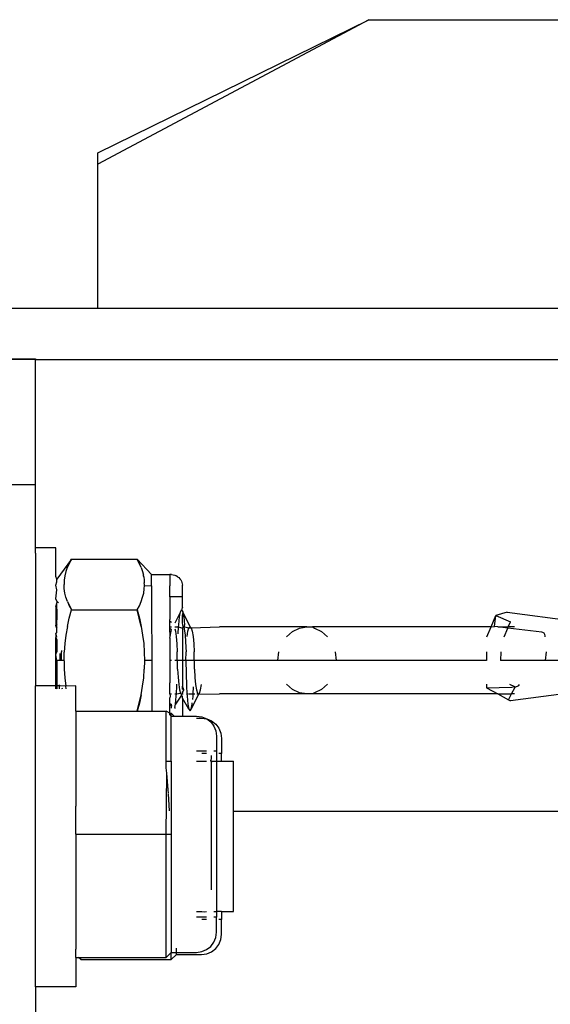
# Model space of a CAD drawing. Units: millimetres. Extents: x 620 to 3089, y 438 to 1791.
# Drawn here: x 2146 to 2168, y 1595 to 1634 of the extents above; entities that cross this region are included whole.
import ezdxf

# ---------------------------------------------------------------- set-up
doc = ezdxf.new("R2010")
doc.units = ezdxf.units.MM
doc.layers.add('Edges', color=7, linetype='Continuous')

# ---------------------------------------------------------------- blocks, each defined once
blk = doc.blocks.new('cnc fr')
at = {"layer": 'Edges'}
for p, q in [((2160.311, 1633.91), (2149.53, 1628.164)), ((2149.53, 1628.618), (2160.311, 1633.91)), ((2160.311, 1633.91), (2171.091, 1633.91)), ((2149.53, 1628.164), (2149.53, 1628.618)), ((2149.53, 1622.419), (2149.53, 1628.164)), ((2149.53, 1622.419), (2145.793, 1622.419)), ((2171.091, 1622.419), (2149.53, 1622.419)), ((2144.043, 1620.419), (2147.055, 1620.419)), ((2147.055, 1620.376), (2144.043, 1620.419)), ((2147.055, 1620.419), (2147.055, 1620.376)), ((2411.305, 1620.419), (2147.055, 1620.376)), ((2147.055, 1615.419), (2147.055, 1620.376)), ((2137.53, 1615.419), (2147.055, 1615.419)), ((2147.055, 1612.9), (2147.055, 1615.419)), ((2147.855, 1612.9), (2147.055, 1612.9)), ((2147.055, 1612.683), (2147.055, 1612.9)), ((2147.055, 1612.683), (2147.055, 1607.408)), ((2147.855, 1611.759), (2147.855, 1612.9)), ((2148.48, 1612.454), (2147.899, 1611.659)), ((2148.316, 1612.122), (2148.39, 1612.289)), ((2148.48, 1612.454), (2148.317, 1612.121)), ((2148.39, 1612.288), (2148.317, 1612.121)), ((2148.48, 1612.454), (2148.39, 1612.288)), ((2148.39, 1612.289), (2148.48, 1612.454)), ((2148.48, 1612.454), (2151.091, 1612.454)), ((2151.255, 1612.121), (2151.091, 1612.454)), ((2151.091, 1612.454), (2151.672, 1611.839)), ((2151.181, 1612.288), (2151.091, 1612.454)), ((2151.091, 1612.454), (2151.18, 1612.289)), ((2151.18, 1612.289), (2151.248, 1612.133)), ((2151.255, 1612.121), (2151.181, 1612.288)), ((2148.26, 1611.952), (2148.219, 1611.783)), ((2148.317, 1612.121), (2148.26, 1611.952)), ((2151.255, 1612.121), (2151.311, 1611.954)), ((2151.311, 1611.954), (2151.344, 1611.815)), ((2147.899, 1611.659), (2147.855, 1611.759)), ((2147.855, 1611.409), (2147.898, 1611.548)), ((2147.898, 1611.548), (2147.899, 1611.659)), ((2148.194, 1611.613), (2148.187, 1611.442)), ((2148.219, 1611.783), (2148.194, 1611.613)), ((2151.354, 1611.783), (2151.344, 1611.815)), ((2151.358, 1611.742), (2151.354, 1611.783)), ((2151.358, 1611.742), (2151.379, 1611.613)), ((2151.379, 1611.613), (2151.381, 1611.502)), ((2151.387, 1611.442), (2151.381, 1611.502)), ((2151.673, 1611.723), (2151.672, 1611.839)), ((2151.672, 1611.839), (2152.401, 1611.839)), ((2151.673, 1611.381), (2151.673, 1611.723)), ((2152.465, 1611.836), (2152.401, 1611.839)), ((2152.401, 1611.839), (2152.401, 1611.381)), ((2152.465, 1611.836), (2152.528, 1611.825)), ((2152.528, 1611.825), (2152.589, 1611.807)), ((2152.589, 1611.807), (2152.647, 1611.782)), ((2152.7, 1611.751), (2152.647, 1611.782)), ((2152.7, 1611.751), (2152.749, 1611.714)), ((2152.749, 1611.714), (2152.791, 1611.672)), ((2152.827, 1611.625), (2152.791, 1611.672)), ((2152.827, 1611.625), (2152.855, 1611.575)), ((2152.855, 1611.575), (2152.876, 1611.522)), ((2152.876, 1611.522), (2152.888, 1611.467)), ((2147.898, 1611.225), (2147.855, 1611.409)), ((2147.855, 1610.867), (2147.898, 1611.225)), ((2148.191, 1611.275), (2148.187, 1611.442)), ((2148.22, 1611.102), (2148.191, 1611.275)), ((2151.355, 1611.102), (2151.379, 1611.272)), ((2151.379, 1611.272), (2151.385, 1611.396)), ((2151.385, 1611.396), (2151.387, 1611.442)), ((2151.385, 1611.396), (2151.673, 1611.381)), ((2151.673, 1611.381), (2151.675, 1607.535)), ((2152.401, 1611.295), (2152.401, 1611.381)), ((2152.401, 1611.132), (2152.401, 1611.295)), ((2152.401, 1610.997), (2152.401, 1611.132)), ((2152.888, 1611.467), (2152.893, 1611.411)), ((2152.893, 1610.953), (2152.893, 1611.411)), ((2147.899, 1610.772), (2147.855, 1610.867)), ((2147.899, 1610.772), (2147.901, 1610.71)), ((2147.93, 1610.745), (2147.961, 1610.717)), ((2148.257, 1610.936), (2148.22, 1611.102)), ((2148.319, 1610.764), (2148.257, 1610.936)), ((2148.319, 1610.764), (2148.483, 1610.431)), ((2148.319, 1610.764), (2148.393, 1610.597)), ((2151.183, 1610.597), (2151.257, 1610.764)), ((2151.257, 1610.764), (2151.314, 1610.932)), ((2151.314, 1610.932), (2151.355, 1611.102)), ((2152.401, 1610.953), (2152.401, 1610.997)), ((2152.893, 1610.953), (2152.401, 1610.953)), ((2152.401, 1610.953), (2152.401, 1610.215)), ((2152.893, 1610.614), (2152.893, 1610.953)), ((2147.855, 1610.557), (2147.901, 1610.71)), ((2147.855, 1610.557), (2147.855, 1609.819)), ((2147.9, 1610.456), (2147.901, 1610.71)), ((2147.9, 1610.456), (2147.901, 1610.082)), ((2148.393, 1610.597), (2148.483, 1610.431)), ((2148.393, 1610.099), (2148.483, 1610.431)), ((2148.483, 1610.431), (2151.094, 1610.431)), ((2151.094, 1610.431), (2151.183, 1610.597)), ((2151.257, 1609.765), (2151.094, 1610.431)), ((2151.094, 1610.431), (2151.184, 1610.099)), ((2152.823, 1610.357), (2152.589, 1609.907)), ((2152.783, 1610.157), (2152.823, 1610.357)), ((2152.823, 1610.357), (2152.866, 1610.426)), ((2152.893, 1610.534), (2152.866, 1610.426)), ((2152.866, 1610.426), (2152.91, 1610.357)), ((2152.893, 1610.534), (2152.893, 1610.614)), ((2152.91, 1610.357), (2152.893, 1610.24)), ((2153.2, 1609.762), (2152.91, 1610.357)), ((2165.814, 1610.343), (2165.363, 1610.205)), ((2165.814, 1610.343), (2171.041, 1609.634)), ((2147.901, 1610.082), (2147.902, 1610.039)), ((2147.902, 1609.869), (2147.902, 1610.039)), ((2148.319, 1609.765), (2148.393, 1610.099)), ((2151.184, 1610.099), (2151.257, 1609.765)), ((2152.401, 1610.215), (2152.401, 1610.054)), ((2152.401, 1609.974), (2152.401, 1610.054)), ((2152.465, 1609.93), (2152.401, 1609.974)), ((2152.401, 1609.907), (2152.401, 1609.974)), ((2152.749, 1609.838), (2152.783, 1610.157)), ((2152.893, 1610.24), (2152.95, 1610.157)), ((2152.893, 1609.915), (2152.893, 1610.24)), ((2152.95, 1610.157), (2152.984, 1609.838)), ((2165.171, 1609.752), (2165.363, 1610.205)), ((2165.312, 1609.767), (2165.363, 1610.205)), ((2165.363, 1610.205), (2165.943, 1609.96)), ((2165.855, 1609.752), (2165.943, 1609.96)), ((2147.902, 1609.869), (2147.855, 1609.819)), ((2147.855, 1609.78), (2147.855, 1609.819)), ((2147.855, 1609.78), (2147.902, 1609.73)), ((2147.855, 1609.752), (2147.902, 1609.73)), ((2147.897, 1609.595), (2147.902, 1609.73)), ((2147.898, 1609.535), (2147.897, 1609.595)), ((2147.902, 1609.73), (2147.902, 1609.869)), ((2148.319, 1609.765), (2148.262, 1609.428)), ((2151.257, 1609.765), (2151.315, 1609.428)), ((2152.401, 1609.752), (2152.401, 1609.907)), ((2152.401, 1609.752), (2152.465, 1609.752)), ((2152.401, 1609.689), (2152.401, 1609.752)), ((2152.415, 1609.369), (2152.401, 1609.689)), ((2152.465, 1609.634), (2152.401, 1609.689)), ((2152.415, 1609.369), (2152.45, 1609.582)), ((2152.45, 1609.582), (2152.465, 1609.634)), ((2152.589, 1609.752), (2152.743, 1609.752)), ((2152.589, 1609.674), (2152.616, 1609.582)), ((2152.616, 1609.582), (2152.651, 1609.369)), ((2152.725, 1609.474), (2152.743, 1609.752)), ((2152.743, 1609.752), (2152.749, 1609.838)), ((2152.743, 1609.752), (2152.893, 1609.709)), ((2152.923, 1609.752), (2152.893, 1609.915)), ((2152.893, 1609.709), (2152.923, 1609.752)), ((2152.893, 1609.709), (2152.893, 1607.392)), ((2152.984, 1609.838), (2152.949, 1609.752)), ((2152.949, 1609.752), (2153.011, 1609.422)), ((2152.949, 1609.752), (2152.99, 1609.752)), ((2152.99, 1609.752), (2153.157, 1609.717)), ((2153.082, 1609.369), (2153.117, 1609.582)), ((2153.117, 1609.582), (2153.157, 1609.717)), ((2153.157, 1609.717), (2153.2, 1609.762)), ((2153.157, 1609.717), (2153.243, 1609.717)), ((2153.2, 1609.762), (2153.243, 1609.717)), ((2153.243, 1609.717), (2154.369, 1609.752)), ((2153.243, 1609.717), (2153.283, 1609.582)), ((2153.283, 1609.582), (2153.318, 1609.369)), ((2157.85, 1609.752), (2154.369, 1609.752)), ((2157.034, 1609.361), (2157.273, 1609.573)), ((2157.273, 1609.573), (2157.552, 1609.707)), ((2157.552, 1609.707), (2157.85, 1609.752)), ((2157.85, 1609.752), (2158.07, 1609.752)), ((2158.07, 1609.752), (2158.149, 1609.707)), ((2165.171, 1609.752), (2158.07, 1609.752)), ((2158.149, 1609.707), (2158.428, 1609.573)), ((2158.428, 1609.573), (2158.667, 1609.361)), ((2165.006, 1609.361), (2165.171, 1609.752)), ((2165.171, 1609.752), (2165.312, 1609.767)), ((2165.443, 1609.752), (2165.312, 1609.767)), ((2165.443, 1609.752), (2165.855, 1609.752)), ((2165.836, 1609.706), (2165.443, 1609.752)), ((2165.69, 1609.361), (2165.836, 1609.706)), ((2165.836, 1609.706), (2165.855, 1609.752)), ((2167.189, 1609.549), (2165.836, 1609.706)), ((2166.105, 1609.752), (2165.855, 1609.752)), ((2167.236, 1609.536), (2167.189, 1609.549)), ((2147.855, 1609.482), (2147.898, 1609.535)), ((2147.896, 1609.361), (2147.855, 1609.482)), ((2147.855, 1609.482), (2147.855, 1609.331)), ((2147.896, 1609.361), (2147.855, 1609.331)), ((2147.855, 1609.331), (2147.902, 1609.257)), ((2147.855, 1608.654), (2147.855, 1609.331)), ((2147.902, 1609.257), (2147.901, 1609.028)), ((2148.262, 1609.428), (2148.221, 1609.09)), ((2151.315, 1609.428), (2151.356, 1609.09)), ((2152.401, 1609.304), (2152.415, 1609.369)), ((2152.401, 1609.304), (2152.401, 1607.533)), ((2152.651, 1609.369), (2152.678, 1609.085)), ((2153.011, 1609.422), (2153.028, 1608.938)), ((2153.318, 1609.369), (2153.344, 1609.085)), ((2167.282, 1609.503), (2167.236, 1609.536)), ((2167.313, 1609.456), (2167.282, 1609.503)), ((2167.324, 1609.399), (2167.313, 1609.456)), ((2167.326, 1609.361), (2167.324, 1609.399)), ((2147.855, 1608.654), (2147.896, 1608.764)), ((2147.901, 1609.028), (2147.896, 1608.764)), ((2148.09, 1608.814), (2148.086, 1608.764)), ((2148.086, 1608.419), (2148.086, 1608.764)), ((2148.221, 1609.09), (2148.196, 1608.75)), ((2151.356, 1609.09), (2151.38, 1608.75)), ((2152.678, 1609.085), (2152.694, 1608.766)), ((2152.705, 1608.071), (2152.694, 1608.766)), ((2153.028, 1608.938), (2153.039, 1608.764)), ((2153.033, 1608.419), (2153.039, 1608.764)), ((2153.344, 1609.085), (2153.361, 1608.766)), ((2153.372, 1608.073), (2153.361, 1608.766)), ((2156.696, 1608.419), (2156.735, 1608.764)), ((2158.966, 1608.764), (2159.005, 1608.419)), ((2164.986, 1608.764), (2164.986, 1608.419)), ((2165.559, 1608.764), (2165.551, 1608.419)), ((2167.369, 1608.764), (2167.323, 1608.419)), ((2147.902, 1608.419), (2147.855, 1608.654)), ((2147.855, 1607.408), (2147.855, 1608.654)), ((2148.188, 1608.419), (2147.855, 1608.419)), ((2147.902, 1608.419), (2147.901, 1607.81)), ((2148.033, 1608.419), (2148.036, 1608.7)), ((2148.188, 1608.41), (2148.196, 1608.75)), ((2148.188, 1608.41), (2148.196, 1608.07)), ((2151.38, 1608.75), (2151.389, 1608.41)), ((2151.389, 1608.41), (2151.38, 1608.07)), ((2151.675, 1608.419), (2151.389, 1608.419)), ((2152.465, 1608.419), (2152.401, 1608.419)), ((2154.369, 1608.419), (2152.589, 1608.419)), ((2153.033, 1608.419), (2153.039, 1607.899)), ((2155.724, 1608.419), (2154.369, 1608.419)), ((2156.986, 1608.419), (2155.724, 1608.419)), ((2158.07, 1608.419), (2156.986, 1608.419)), ((2158.902, 1608.419), (2158.07, 1608.419)), ((2159.733, 1608.419), (2158.902, 1608.419)), ((2160.817, 1608.419), (2159.733, 1608.419)), ((2162.08, 1608.419), (2160.817, 1608.419)), ((2163.434, 1608.419), (2162.08, 1608.419)), ((2164.789, 1608.419), (2163.434, 1608.419)), ((2164.986, 1608.419), (2164.789, 1608.419)), ((2166.051, 1608.419), (2165.551, 1608.419)), ((2167.135, 1608.419), (2166.051, 1608.419)), ((2167.967, 1608.419), (2167.135, 1608.419)), ((2148.196, 1608.07), (2148.221, 1607.73)), ((2151.366, 1607.73), (2151.38, 1608.07)), ((2152.705, 1608.071), (2152.722, 1607.752)), ((2153.372, 1608.073), (2153.389, 1607.747)), ((2147.901, 1607.81), (2147.902, 1607.58)), ((2148.221, 1607.73), (2148.262, 1607.392)), ((2151.315, 1607.392), (2151.366, 1607.73)), ((2152.722, 1607.752), (2152.749, 1607.468)), ((2153.039, 1607.899), (2153.056, 1607.415)), ((2153.389, 1607.747), (2153.415, 1607.468)), ((2147.855, 1607.408), (2147.055, 1607.408)), ((2147.055, 1595.429), (2147.055, 1607.408)), ((2147.855, 1607.408), (2147.896, 1607.476)), ((2147.855, 1607.332), (2147.855, 1607.408)), ((2147.902, 1607.408), (2147.855, 1607.408)), ((2147.855, 1607.296), (2147.855, 1607.332)), ((2147.902, 1607.296), (2147.855, 1607.332)), ((2147.902, 1607.58), (2147.896, 1607.476)), ((2147.896, 1607.476), (2147.902, 1607.408)), ((2148.01, 1607.415), (2147.902, 1607.408)), ((2147.902, 1607.408), (2147.902, 1607.296)), ((2148.003, 1607.296), (2148.01, 1607.415)), ((2148.01, 1607.415), (2148.011, 1607.443)), ((2148.039, 1607.408), (2148.01, 1607.415)), ((2148.262, 1607.392), (2148.039, 1607.408)), ((2148.105, 1607.325), (2148.109, 1607.296)), ((2148.655, 1607.408), (2148.262, 1607.392)), ((2148.278, 1607.296), (2148.262, 1607.392)), ((2148.655, 1606.406), (2148.655, 1607.408)), ((2151.257, 1607.055), (2151.315, 1607.392)), ((2151.675, 1607.535), (2151.674, 1606.406)), ((2152.401, 1607.148), (2152.401, 1607.533)), ((2152.656, 1607.085), (2152.677, 1607.415)), ((2152.677, 1607.415), (2152.68, 1607.476)), ((2152.749, 1607.468), (2152.783, 1607.255)), ((2152.783, 1607.255), (2152.823, 1607.12)), ((2152.893, 1607.274), (2152.893, 1607.392)), ((2152.95, 1607.255), (2152.893, 1607.392)), ((2152.893, 1607.274), (2152.95, 1607.255)), ((2152.893, 1607.16), (2152.935, 1607.206)), ((2152.935, 1607.206), (2152.95, 1607.255)), ((2153.056, 1607.415), (2153.077, 1607.085)), ((2153.323, 1607.085), (2153.341, 1607.364)), ((2153.415, 1607.468), (2153.45, 1607.255)), ((2153.45, 1607.255), (2153.49, 1607.12)), ((2153.576, 1607.12), (2153.617, 1607.255)), ((2153.617, 1607.255), (2153.651, 1607.468)), ((2157.273, 1607.264), (2157.034, 1607.476)), ((2157.552, 1607.13), (2157.273, 1607.264)), ((2158.428, 1607.264), (2158.149, 1607.13)), ((2158.667, 1607.476), (2158.428, 1607.264)), ((2164.986, 1607.476), (2164.986, 1607.331)), ((2164.986, 1607.331), (2166.001, 1607.362)), ((2164.986, 1607.331), (2165.445, 1607.085)), ((2165.909, 1607.476), (2166.099, 1607.376)), ((2165.989, 1607.085), (2166.131, 1607.35)), ((2166.001, 1607.362), (2166.099, 1607.376)), ((2166.099, 1607.376), (2166.131, 1607.35)), ((2166.131, 1607.35), (2166.18, 1607.388)), ((2166.18, 1607.388), (2166.221, 1607.396)), ((2166.221, 1607.396), (2166.271, 1607.423)), ((2166.271, 1607.423), (2166.307, 1607.466)), ((2151.098, 1606.406), (2151.257, 1607.055)), ((2151.257, 1607.055), (2151.184, 1606.721)), ((2152.401, 1607.085), (2152.401, 1607.148)), ((2152.401, 1607.085), (2152.465, 1607.085)), ((2152.401, 1607.085), (2152.415, 1606.999)), ((2152.415, 1606.999), (2152.401, 1606.93)), ((2152.401, 1606.708), (2152.401, 1606.93)), ((2152.589, 1607.085), (2152.656, 1607.085)), ((2152.866, 1607.038), (2152.616, 1606.68)), ((2152.616, 1606.68), (2152.651, 1606.999)), ((2152.651, 1606.999), (2152.656, 1607.085)), ((2152.656, 1607.085), (2152.823, 1607.12)), ((2152.823, 1607.12), (2152.866, 1607.075)), ((2152.866, 1607.075), (2152.91, 1607.12)), ((2152.866, 1607.075), (2152.928, 1607.085)), ((2152.866, 1607.038), (2152.866, 1607.075)), ((2152.893, 1606.987), (2152.866, 1607.038)), ((2152.91, 1607.12), (2152.893, 1607.16)), ((2152.893, 1606.922), (2152.893, 1606.987)), ((2153.157, 1606.48), (2152.893, 1606.922)), ((2152.893, 1606.922), (2152.893, 1606.206)), ((2153.077, 1607.085), (2153.117, 1607.085)), ((2153.077, 1607.085), (2153.082, 1606.999)), ((2153.082, 1606.999), (2153.117, 1606.68)), ((2153.143, 1607.085), (2153.323, 1607.085)), ((2153.533, 1607.075), (2153.243, 1606.48)), ((2153.304, 1606.868), (2153.318, 1606.999)), ((2153.318, 1606.999), (2153.323, 1607.085)), ((2153.323, 1607.085), (2153.386, 1607.085)), ((2153.472, 1607.085), (2153.533, 1607.075)), ((2153.49, 1607.12), (2153.533, 1607.075)), ((2153.533, 1607.075), (2153.576, 1607.12)), ((2153.533, 1607.075), (2154.369, 1607.085)), ((2157.85, 1607.085), (2154.369, 1607.085)), ((2157.85, 1607.085), (2157.552, 1607.13)), ((2158.07, 1607.085), (2157.85, 1607.085)), ((2158.149, 1607.13), (2158.07, 1607.085)), ((2165.445, 1607.085), (2158.07, 1607.085)), ((2165.445, 1607.085), (2165.867, 1606.858)), ((2165.445, 1607.085), (2165.989, 1607.085)), ((2165.867, 1606.858), (2165.989, 1607.085)), ((2165.867, 1606.858), (2165.944, 1606.817)), ((2168.063, 1607.085), (2165.944, 1606.817)), ((2166.105, 1607.085), (2165.989, 1607.085)), ((2151.184, 1606.721), (2151.099, 1606.406)), ((2152.401, 1606.651), (2152.401, 1606.708)), ((2152.401, 1606.708), (2152.45, 1606.68)), ((2152.465, 1606.604), (2152.401, 1606.651)), ((2152.401, 1606.622), (2152.401, 1606.651)), ((2152.401, 1606.319), (2152.401, 1606.622)), ((2152.45, 1606.68), (2152.465, 1606.604)), ((2152.465, 1606.527), (2152.465, 1606.604)), ((2152.589, 1606.544), (2152.616, 1606.68)), ((2152.589, 1606.544), (2152.589, 1606.505)), ((2153.117, 1606.68), (2153.157, 1606.48)), ((2153.157, 1606.48), (2153.2, 1606.411)), ((2153.2, 1606.411), (2153.243, 1606.48)), ((2153.243, 1606.48), (2153.283, 1606.68)), ((2153.283, 1606.68), (2153.289, 1606.734)), ((2148.655, 1606.406), (2151.098, 1606.406)), ((2148.655, 1606.406), (2148.655, 1602.627)), ((2151.098, 1606.406), (2151.674, 1606.406)), ((2151.674, 1606.406), (2152.255, 1606.406)), ((2152.255, 1604.41), (2152.255, 1606.406)), ((2152.401, 1606.319), (2152.255, 1606.406)), ((2152.401, 1606.319), (2152.455, 1606.319)), ((2152.401, 1606.261), (2152.401, 1606.319)), ((2152.455, 1606.206), (2152.401, 1606.261)), ((2152.568, 1606.206), (2152.455, 1606.319)), ((2152.455, 1606.206), (2152.455, 1606.319)), ((2152.455, 1606.206), (2152.568, 1606.206)), ((2152.455, 1604.41), (2152.455, 1606.206)), ((2152.568, 1606.206), (2152.893, 1606.206)), ((2152.893, 1606.206), (2153.455, 1606.206)), ((2153.455, 1606.206), (2153.663, 1606.179)), ((2153.455, 1606.119), (2153.655, 1606.119)), ((2153.655, 1606.119), (2153.863, 1606.091)), ((2153.663, 1606.179), (2153.863, 1606.091)), ((2153.863, 1606.091), (2154.055, 1606.011)), ((2153.863, 1606.091), (2154.021, 1605.972)), ((2154.021, 1605.972), (2154.148, 1605.806)), ((2154.055, 1606.011), (2154.221, 1605.884)), ((2154.148, 1605.806), (2154.228, 1605.613)), ((2154.221, 1605.884), (2154.348, 1605.719)), ((2154.348, 1605.719), (2154.428, 1605.526)), ((2154.228, 1605.613), (2154.255, 1605.406)), ((2154.255, 1605.406), (2154.255, 1604.806)), ((2154.428, 1605.526), (2154.455, 1605.319)), ((2154.455, 1605.319), (2154.455, 1604.719)), ((2153.855, 1604.806), (2153.455, 1604.806)), ((2153.855, 1604.719), (2153.663, 1604.719)), ((2154.021, 1604.447), (2154.055, 1604.506)), ((2154.055, 1604.506), (2154.055, 1604.632)), ((2154.255, 1604.806), (2154.148, 1604.806)), ((2154.255, 1604.806), (2154.255, 1604.545)), ((2154.255, 1604.545), (2154.255, 1604.41)), ((2154.455, 1604.719), (2154.348, 1604.719)), ((2154.455, 1604.41), (2154.455, 1604.719)), ((2152.255, 1604.41), (2152.455, 1604.41)), ((2152.255, 1604.146), (2152.255, 1604.41)), ((2152.28, 1603.933), (2152.255, 1604.146)), ((2152.455, 1604.41), (2152.455, 1601.506)), ((2153.455, 1604.41), (2153.855, 1604.41)), ((2154.055, 1604.41), (2154.021, 1604.447)), ((2154.021, 1604.41), (2154.021, 1604.447)), ((2154.021, 1604.41), (2154.055, 1604.364)), ((2154.021, 1604.41), (2154.055, 1604.41)), ((2154.055, 1604.41), (2154.255, 1604.41)), ((2154.055, 1599.296), (2154.055, 1604.364)), ((2154.255, 1604.41), (2154.455, 1604.41)), ((2154.255, 1604.41), (2154.255, 1598.427)), ((2154.455, 1604.41), (2154.93, 1604.41)), ((2154.93, 1602.413), (2154.93, 1604.41)), ((2152.255, 1601.506), (2152.28, 1603.933)), ((2152.33, 1603.27), (2152.28, 1603.933)), ((2152.338, 1603.143), (2152.33, 1603.27)), ((2152.38, 1602.433), (2152.34, 1603.112)), ((2148.655, 1601.506), (2148.655, 1602.627)), ((2411.805, 1602.419), (2154.93, 1602.413)), ((2154.93, 1598.427), (2154.93, 1602.413)), ((2148.655, 1601.506), (2152.255, 1601.506)), ((2148.655, 1601.506), (2148.655, 1596.933)), ((2152.255, 1596.606), (2152.255, 1601.506)), ((2152.255, 1601.506), (2152.455, 1601.506)), ((2152.455, 1601.506), (2152.455, 1596.806)), ((2153.455, 1598.427), (2153.663, 1598.427)), ((2153.855, 1598.206), (2153.455, 1598.206)), ((2153.663, 1598.427), (2153.755, 1598.419)), ((2153.755, 1598.419), (2153.855, 1598.427)), ((2154.148, 1598.427), (2154.255, 1598.427)), ((2154.255, 1598.206), (2154.148, 1598.206)), ((2154.455, 1598.427), (2154.255, 1598.427)), ((2154.255, 1598.427), (2154.255, 1598.206)), ((2154.255, 1597.606), (2154.255, 1598.206)), ((2154.455, 1598.427), (2154.93, 1598.427)), ((2154.455, 1598.427), (2154.455, 1598.119)), ((2153.855, 1598.119), (2153.663, 1598.119)), ((2154.455, 1598.119), (2154.348, 1598.119)), ((2154.455, 1597.519), (2154.455, 1598.119)), ((2154.148, 1597.206), (2154.228, 1597.399)), ((2154.228, 1597.399), (2154.255, 1597.606)), ((2154.428, 1597.312), (2154.455, 1597.519)), ((2153.855, 1596.913), (2154.021, 1597.041)), ((2154.021, 1597.041), (2154.148, 1597.206)), ((2154.221, 1596.953), (2154.348, 1597.119)), ((2154.348, 1597.119), (2154.428, 1597.312)), ((2148.655, 1596.606), (2148.655, 1596.933)), ((2152.255, 1596.606), (2152.455, 1596.806)), ((2152.455, 1596.519), (2152.455, 1596.806)), ((2152.455, 1596.806), (2152.655, 1596.806)), ((2152.455, 1596.519), (2152.655, 1596.719)), ((2152.655, 1596.806), (2152.655, 1596.966)), ((2152.655, 1596.719), (2152.655, 1596.806)), ((2152.655, 1596.806), (2153.455, 1596.806)), ((2152.655, 1596.719), (2153.655, 1596.719)), ((2153.455, 1596.806), (2153.663, 1596.834)), ((2153.655, 1596.719), (2153.863, 1596.746)), ((2153.663, 1596.834), (2153.855, 1596.913)), ((2153.863, 1596.746), (2154.055, 1596.826)), ((2154.055, 1596.826), (2154.221, 1596.953)), ((2148.655, 1596.606), (2148.768, 1596.606)), ((2148.655, 1596.606), (2148.655, 1595.429)), ((2148.855, 1596.519), (2148.768, 1596.606)), ((2148.768, 1596.606), (2148.855, 1596.606)), ((2148.855, 1596.519), (2148.855, 1596.606)), ((2148.855, 1596.606), (2152.255, 1596.606)), ((2148.855, 1596.519), (2152.455, 1596.519)), ((2148.655, 1595.429), (2147.055, 1595.429)), ((2147.055, 1595.429), (2147.055, 1587.419))]:
    blk.add_line(p, q, dxfattribs=at)

msp = doc.modelspace()

# ---------------------------------------------------------------- block references
msp.add_blockref('cnc fr', (0, 0))

doc.saveas('drawing.dxf')
